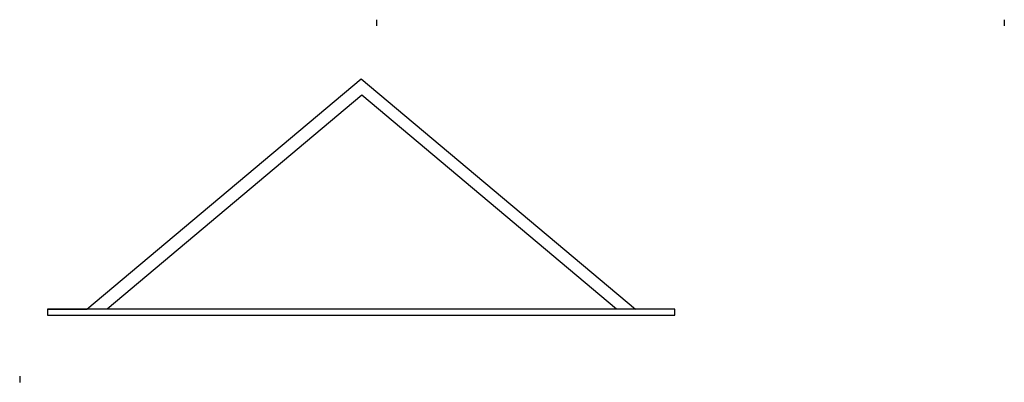
# Model space of a CAD drawing. Extents: x -1 to 117, y -23 to 20.
import ezdxf

# ---------------------------------------------------------------- set-up
doc = ezdxf.new("R2010")
doc.units = 0
doc.header["$MEASUREMENT"] = 0
doc.layers.add('WALL', color=9, linetype='CONTINUOUS')

msp = doc.modelspace()

# ---------------------------------------------------------------- linework, layer by layer
at = {"layer": 'WALL'}
for p, q in [((42.11, 19.48), (42.11, 20.23)), ((117.42, 19.48), (117.42, 20.23)), ((7.28, -14.49), (40.22, 13.15)), ((40.22, 13.15), (73.16, -14.49)), ((40.3, 11.16), (9.73, -14.49)), ((70.86, -14.49), (40.3, 11.16)), ((2.58, -14.49), (2.58, -15.24)), ((77.88, -14.49), (2.58, -14.49)), ((2.58, -14.49), (7.28, -14.49)), ((2.58, -15.24), (77.88, -15.24)), ((73.16, -14.49), (70.86, -14.49)), ((77.88, -15.24), (77.88, -14.49)), ((-0.76, -22.54), (-0.76, -23.29))]:
    msp.add_line(p, q, dxfattribs=at)

doc.saveas('drawing.dxf')
